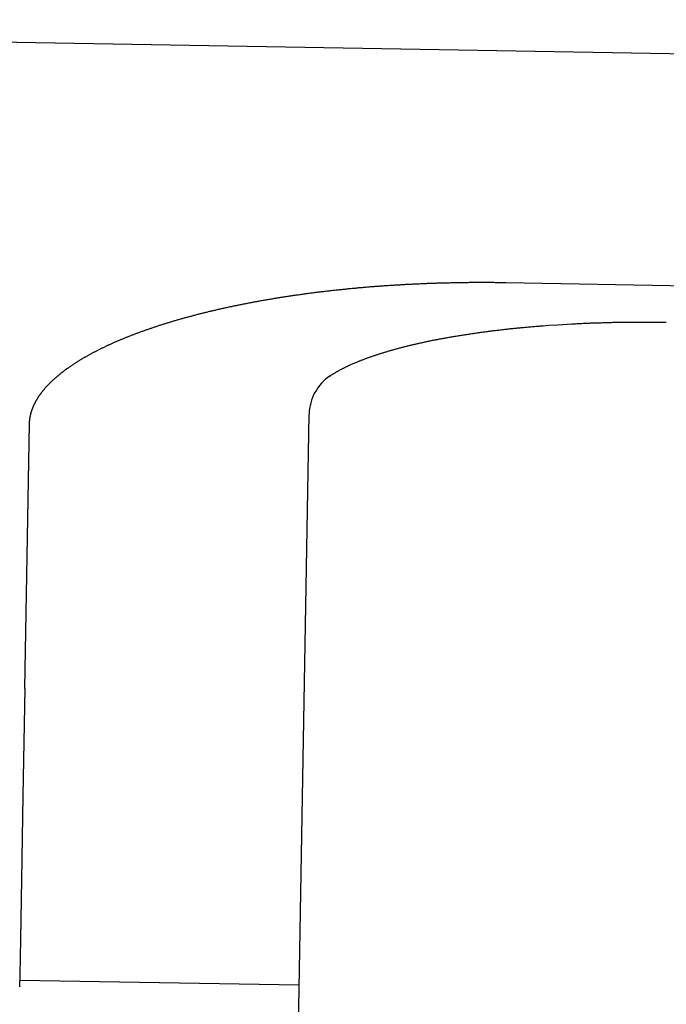
# Model space of a CAD drawing. Extents: x -37 to 265, y -105 to 250.
# Drawn here: x 161 to 162, y 205 to 207 of the extents above; entities that cross this region are included whole.
import ezdxf

# ---------------------------------------------------------------- set-up
doc = ezdxf.new("R2010")
doc.units = 0
doc.header["$MEASUREMENT"] = 0
doc.layers.add('PIC13', color=7, linetype='CONTINUOUS')

msp = doc.modelspace()

# ---------------------------------------------------------------- linework, layer by layer
at = {"layer": 'PIC13', "color": 7, "linetype": 'Continuous'}
for p, q in [((212.8053, 205.7609), (158.8521, 206.7026)), ((161.1971, 206.3275), (161.1988, 206.3276)), ((161.1988, 206.3276), (161.2004, 206.3278)), ((161.2004, 206.3278), (161.2021, 206.3279)), ((161.2021, 206.3279), (161.2037, 206.328)), ((161.2037, 206.328), (161.2054, 206.3281)), ((161.2054, 206.3281), (161.207, 206.3282)), ((161.207, 206.3282), (161.2087, 206.3284)), ((161.2087, 206.3284), (161.2104, 206.3285)), ((161.2104, 206.3285), (161.212, 206.3286)), ((161.212, 206.3286), (161.2137, 206.3287)), ((161.2137, 206.3287), (161.2153, 206.3288)), ((161.2153, 206.3288), (161.217, 206.3289)), ((161.217, 206.3289), (161.2187, 206.329)), ((161.2187, 206.329), (161.2203, 206.3291)), ((161.2203, 206.3291), (161.222, 206.3292)), ((161.222, 206.3292), (161.2237, 206.3293)), ((161.2237, 206.3293), (161.2253, 206.3294)), ((161.2253, 206.3294), (161.227, 206.3295)), ((161.227, 206.3295), (161.2287, 206.3296)), ((161.2287, 206.3296), (161.2304, 206.3297)), ((161.2304, 206.3297), (161.232, 206.3298)), ((161.232, 206.3298), (161.2337, 206.3299)), ((161.2337, 206.3299), (161.2354, 206.33)), ((161.2354, 206.33), (161.2371, 206.3301)), ((161.2371, 206.3301), (161.2387, 206.3302)), ((161.2387, 206.3302), (161.2404, 206.3303)), ((161.2404, 206.3303), (161.2421, 206.3304)), ((161.2421, 206.3304), (161.2438, 206.3305)), ((161.2438, 206.3305), (161.2455, 206.3306)), ((161.2455, 206.3306), (161.2472, 206.3306)), ((161.2472, 206.3306), (161.2488, 206.3307)), ((161.2488, 206.3307), (161.2505, 206.3308)), ((161.2505, 206.3308), (161.2522, 206.3309)), ((161.2522, 206.3309), (161.2539, 206.331)), ((161.2539, 206.331), (161.2556, 206.331)), ((161.2556, 206.331), (161.2573, 206.3311)), ((161.2573, 206.3311), (161.259, 206.3312)), ((161.259, 206.3312), (161.2607, 206.3313)), ((161.2607, 206.3313), (161.2624, 206.3313)), ((161.2624, 206.3313), (161.2641, 206.3314)), ((161.2641, 206.3314), (161.2658, 206.3315)), ((161.2658, 206.3315), (161.2675, 206.3315)), ((161.2675, 206.3315), (161.2692, 206.3316)), ((161.2692, 206.3316), (161.2709, 206.3317)), ((161.2709, 206.3317), (161.2726, 206.3317)), ((161.2726, 206.3317), (161.2743, 206.3318)), ((161.2743, 206.3318), (161.276, 206.3319)), ((161.276, 206.3319), (161.2777, 206.3319)), ((161.2777, 206.3319), (161.2794, 206.332)), ((161.2794, 206.332), (161.2811, 206.332)), ((161.2811, 206.332), (161.2828, 206.3321)), ((161.2828, 206.3321), (161.2845, 206.3321)), ((161.2845, 206.3321), (161.2862, 206.3322)), ((161.2862, 206.3322), (161.2879, 206.3322)), ((161.2879, 206.3322), (161.2896, 206.3323)), ((161.2896, 206.3323), (161.2913, 206.3323)), ((161.2913, 206.3323), (161.293, 206.3324)), ((161.293, 206.3324), (161.2947, 206.3324)), ((161.2947, 206.3324), (161.2965, 206.3325)), ((161.2965, 206.3325), (161.2982, 206.3325)), ((161.2982, 206.3325), (161.2999, 206.3325)), ((161.2999, 206.3325), (161.3016, 206.3326)), ((161.3016, 206.3326), (161.3033, 206.3326)), ((161.3033, 206.3326), (161.305, 206.3326)), ((161.305, 206.3326), (161.3067, 206.3327)), ((161.3067, 206.3327), (161.3084, 206.3327)), ((161.3084, 206.3327), (161.3102, 206.3327)), ((161.3102, 206.3327), (161.3119, 206.3328)), ((161.3119, 206.3328), (161.3136, 206.3328)), ((161.3136, 206.3328), (161.3153, 206.3328)), ((161.3153, 206.3328), (161.3171, 206.3328)), ((161.3171, 206.3328), (161.3188, 206.3329)), ((161.3188, 206.3329), (161.3205, 206.3329)), ((161.3205, 206.3329), (161.3223, 206.3329)), ((161.3223, 206.3329), (161.324, 206.3329)), ((161.324, 206.3329), (161.3257, 206.3329)), ((161.3257, 206.3329), (161.3275, 206.333)), ((161.3275, 206.333), (161.3292, 206.333)), ((161.3292, 206.333), (161.3309, 206.333)), ((161.3309, 206.333), (161.3326, 206.333)), ((161.3326, 206.333), (161.3344, 206.333)), ((161.3344, 206.333), (161.3361, 206.333)), ((161.3361, 206.333), (161.3377, 206.333)), ((161.3377, 206.333), (161.3394, 206.333)), ((161.3394, 206.333), (161.3411, 206.333)), ((161.3411, 206.333), (161.3428, 206.333)), ((161.3428, 206.333), (161.3444, 206.333)), ((161.3444, 206.333), (161.3461, 206.333)), ((161.3461, 206.333), (161.3478, 206.333)), ((161.3478, 206.333), (161.3495, 206.333)), ((161.3495, 206.333), (161.3512, 206.333)), ((161.3512, 206.333), (161.353, 206.333)), ((161.353, 206.333), (161.3548, 206.333)), ((161.3548, 206.333), (161.3566, 206.333)), ((161.3566, 206.333), (161.3585, 206.333)), ((161.3585, 206.333), (161.3604, 206.333)), ((161.3604, 206.333), (161.3624, 206.333)), ((161.3624, 206.333), (161.3643, 206.3329)), ((161.3643, 206.3329), (161.3663, 206.3329)), ((161.3663, 206.3329), (161.3682, 206.3329)), ((161.3682, 206.3329), (161.3701, 206.3329)), ((161.3701, 206.3329), (161.3719, 206.3328)), ((161.3719, 206.3328), (161.3737, 206.3328)), ((161.3737, 206.3328), (161.3753, 206.3328)), ((161.3753, 206.3328), (161.3768, 206.3328)), ((161.3768, 206.3328), (161.3781, 206.3328)), ((161.3781, 206.3328), (161.3793, 206.3327)), ((161.3793, 206.3327), (169.178, 206.1966)), ((161.0734, 206.3136), (161.075, 206.3139)), ((161.075, 206.3139), (161.0765, 206.3141)), ((161.0765, 206.3141), (161.078, 206.3143)), ((161.078, 206.3143), (161.0795, 206.3145)), ((161.0795, 206.3145), (161.0811, 206.3148)), ((161.0811, 206.3148), (161.0826, 206.315)), ((161.0826, 206.315), (161.0841, 206.3152)), ((161.0841, 206.3152), (161.0857, 206.3154)), ((161.0857, 206.3154), (161.0872, 206.3156)), ((161.0872, 206.3156), (161.0887, 206.3159)), ((161.0887, 206.3159), (161.0903, 206.3161)), ((161.0903, 206.3161), (161.0918, 206.3163)), ((161.0918, 206.3163), (161.0934, 206.3165)), ((161.0934, 206.3165), (161.0949, 206.3167)), ((161.0949, 206.3167), (161.0965, 206.3169)), ((161.0965, 206.3169), (161.098, 206.3171)), ((161.098, 206.3171), (161.0996, 206.3173)), ((161.0996, 206.3173), (161.1011, 206.3176)), ((161.1011, 206.3176), (161.1027, 206.3178)), ((161.1027, 206.3178), (161.1042, 206.318)), ((161.1042, 206.318), (161.1058, 206.3182)), ((161.1058, 206.3182), (161.1073, 206.3184)), ((161.1073, 206.3184), (161.1089, 206.3186)), ((161.1089, 206.3186), (161.1104, 206.3188)), ((161.1104, 206.3188), (161.112, 206.319)), ((161.112, 206.319), (161.1136, 206.3192)), ((161.1136, 206.3192), (161.1151, 206.3194)), ((161.1151, 206.3194), (161.1167, 206.3196)), ((161.1167, 206.3196), (161.1183, 206.3197)), ((161.1183, 206.3197), (161.1198, 206.3199)), ((161.1198, 206.3199), (161.1214, 206.3201)), ((161.1214, 206.3201), (161.123, 206.3203)), ((161.123, 206.3203), (161.1245, 206.3205)), ((161.1245, 206.3205), (161.1261, 206.3207)), ((161.1261, 206.3207), (161.1277, 206.3209)), ((161.1277, 206.3209), (161.1293, 206.321)), ((161.1293, 206.321), (161.1309, 206.3212)), ((161.1309, 206.3212), (161.1324, 206.3214)), ((161.1324, 206.3214), (161.134, 206.3216)), ((161.134, 206.3216), (161.1356, 206.3218)), ((161.1356, 206.3218), (161.1372, 206.3219)), ((161.1372, 206.3219), (161.1388, 206.3221)), ((161.1388, 206.3221), (161.1404, 206.3223)), ((161.1404, 206.3223), (161.142, 206.3225)), ((161.142, 206.3225), (161.1436, 206.3226)), ((161.1436, 206.3226), (161.1452, 206.3228)), ((161.1452, 206.3228), (161.1468, 206.323)), ((161.1468, 206.323), (161.1484, 206.3231)), ((161.1484, 206.3231), (161.15, 206.3233)), ((161.15, 206.3233), (161.1516, 206.3235)), ((161.1516, 206.3235), (161.1532, 206.3236)), ((161.1532, 206.3236), (161.1548, 206.3238)), ((161.1548, 206.3238), (161.1564, 206.324)), ((161.1564, 206.324), (161.158, 206.3241)), ((161.158, 206.3241), (161.1596, 206.3243)), ((161.1596, 206.3243), (161.1612, 206.3244)), ((161.1612, 206.3244), (161.1628, 206.3246)), ((161.1628, 206.3246), (161.1645, 206.3247)), ((161.1645, 206.3247), (161.1661, 206.3249)), ((161.1661, 206.3249), (161.1677, 206.325)), ((161.1677, 206.325), (161.1693, 206.3252)), ((161.1693, 206.3252), (161.1709, 206.3253)), ((161.1709, 206.3253), (161.1726, 206.3255)), ((161.1726, 206.3255), (161.1742, 206.3256)), ((161.1742, 206.3256), (161.1758, 206.3258)), ((161.1758, 206.3258), (161.1774, 206.3259)), ((161.1774, 206.3259), (161.1791, 206.326)), ((161.1791, 206.326), (161.1807, 206.3262)), ((161.1807, 206.3262), (161.1823, 206.3263)), ((161.1823, 206.3263), (161.184, 206.3265)), ((161.184, 206.3265), (161.1856, 206.3266)), ((161.1856, 206.3266), (161.1873, 206.3267)), ((161.1873, 206.3267), (161.1889, 206.3269)), ((161.1889, 206.3269), (161.1905, 206.327)), ((161.1905, 206.327), (161.1922, 206.3271)), ((161.1922, 206.3271), (161.1938, 206.3273)), ((161.1938, 206.3273), (161.1955, 206.3274)), ((161.1955, 206.3274), (161.1971, 206.3275)), ((160.9962, 206.2998), (160.9975, 206.3)), ((160.9975, 206.3), (160.9989, 206.3003)), ((160.9989, 206.3003), (161.0003, 206.3006)), ((161.0003, 206.3006), (161.0017, 206.3009)), ((161.0017, 206.3009), (161.0031, 206.3012)), ((161.0031, 206.3012), (161.0045, 206.3015)), ((161.0045, 206.3015), (161.0059, 206.3018)), ((161.0059, 206.3018), (161.0073, 206.302)), ((161.0073, 206.302), (161.0087, 206.3023)), ((161.0087, 206.3023), (161.0102, 206.3026)), ((161.0102, 206.3026), (161.0116, 206.3029)), ((161.0116, 206.3029), (161.013, 206.3032)), ((161.013, 206.3032), (161.0144, 206.3034)), ((161.0144, 206.3034), (161.0158, 206.3037)), ((161.0158, 206.3037), (161.0173, 206.304)), ((161.0173, 206.304), (161.0187, 206.3043)), ((161.0187, 206.3043), (161.0201, 206.3045)), ((161.0201, 206.3045), (161.0216, 206.3048)), ((161.0216, 206.3048), (161.023, 206.3051)), ((161.023, 206.3051), (161.0244, 206.3054)), ((161.0244, 206.3054), (161.0259, 206.3056)), ((161.0259, 206.3056), (161.0273, 206.3059)), ((161.0273, 206.3059), (161.0288, 206.3062)), ((161.0288, 206.3062), (161.0302, 206.3064)), ((161.0302, 206.3064), (161.0317, 206.3067)), ((161.0317, 206.3067), (161.0332, 206.307)), ((161.0332, 206.307), (161.0346, 206.3072)), ((161.0346, 206.3072), (161.0361, 206.3075)), ((161.0361, 206.3075), (161.0376, 206.3077)), ((161.0376, 206.3077), (161.039, 206.308)), ((161.039, 206.308), (161.0405, 206.3083)), ((161.0405, 206.3083), (161.042, 206.3085)), ((161.042, 206.3085), (161.0434, 206.3088)), ((161.0434, 206.3088), (161.0449, 206.309)), ((161.0449, 206.309), (161.0464, 206.3093)), ((161.0464, 206.3093), (161.0479, 206.3095)), ((161.0479, 206.3095), (161.0494, 206.3098)), ((161.0494, 206.3098), (161.0509, 206.31)), ((161.0509, 206.31), (161.0523, 206.3103)), ((161.0523, 206.3103), (161.0538, 206.3105)), ((161.0538, 206.3105), (161.0553, 206.3108)), ((161.0553, 206.3108), (161.0568, 206.311)), ((161.0568, 206.311), (161.0583, 206.3113)), ((161.0583, 206.3113), (161.0598, 206.3115)), ((161.0598, 206.3115), (161.0613, 206.3117)), ((161.0613, 206.3117), (161.0628, 206.312)), ((161.0628, 206.312), (161.0644, 206.3122)), ((161.0644, 206.3122), (161.0659, 206.3125)), ((161.0659, 206.3125), (161.0674, 206.3127)), ((161.0674, 206.3127), (161.0689, 206.3129)), ((161.0689, 206.3129), (161.0704, 206.3132)), ((161.0704, 206.3132), (161.0719, 206.3134)), ((161.0719, 206.3134), (161.0734, 206.3136)), ((160.938, 206.286), (160.9392, 206.2863)), ((160.9392, 206.2863), (160.9405, 206.2866)), ((160.9405, 206.2866), (160.9418, 206.287)), ((160.9418, 206.287), (160.943, 206.2873)), ((160.943, 206.2873), (160.9443, 206.2876)), ((160.9443, 206.2876), (160.9456, 206.288)), ((160.9456, 206.288), (160.9469, 206.2883)), ((160.9469, 206.2883), (160.9481, 206.2886)), ((160.9481, 206.2886), (160.9494, 206.289)), ((160.9494, 206.289), (160.9507, 206.2893)), ((160.9507, 206.2893), (160.952, 206.2896)), ((160.952, 206.2896), (160.9533, 206.2899)), ((160.9533, 206.2899), (160.9546, 206.2902)), ((160.9546, 206.2902), (160.9559, 206.2906)), ((160.9559, 206.2906), (160.9572, 206.2909)), ((160.9572, 206.2909), (160.9585, 206.2912)), ((160.9585, 206.2912), (160.9598, 206.2915)), ((160.9598, 206.2915), (160.9611, 206.2918)), ((160.9611, 206.2918), (160.9624, 206.2922)), ((160.9624, 206.2922), (160.9637, 206.2925)), ((160.9637, 206.2925), (160.9651, 206.2928)), ((160.9651, 206.2928), (160.9664, 206.2931)), ((160.9664, 206.2931), (160.9677, 206.2934)), ((160.9677, 206.2934), (160.969, 206.2937)), ((160.969, 206.2937), (160.9704, 206.294)), ((160.9704, 206.294), (160.9717, 206.2944)), ((160.9717, 206.2944), (160.973, 206.2947)), ((160.973, 206.2947), (160.9744, 206.295)), ((160.9744, 206.295), (160.9757, 206.2953)), ((160.9757, 206.2953), (160.9771, 206.2956)), ((160.9771, 206.2956), (160.9784, 206.2959)), ((160.9784, 206.2959), (160.9797, 206.2962)), ((160.9797, 206.2962), (160.9811, 206.2965)), ((160.9811, 206.2965), (160.9825, 206.2968)), ((160.9825, 206.2968), (160.9838, 206.2971)), ((160.9838, 206.2971), (160.9852, 206.2974)), ((160.9852, 206.2974), (160.9865, 206.2977)), ((160.9865, 206.2977), (160.9879, 206.298)), ((160.9879, 206.298), (160.9893, 206.2983)), ((160.9893, 206.2983), (160.9906, 206.2986)), ((160.9906, 206.2986), (160.992, 206.2989)), ((160.992, 206.2989), (160.9934, 206.2992)), ((160.9934, 206.2992), (160.9948, 206.2995)), ((160.9948, 206.2995), (160.9962, 206.2998)), ((160.891, 206.2721), (160.8921, 206.2725)), ((160.8921, 206.2725), (160.8933, 206.2729)), ((160.8933, 206.2729), (160.8944, 206.2733)), ((160.8944, 206.2733), (160.8956, 206.2736)), ((160.8956, 206.2736), (160.8967, 206.274)), ((160.8967, 206.274), (160.8979, 206.2744)), ((160.8979, 206.2744), (160.8991, 206.2747)), ((160.8991, 206.2747), (160.9003, 206.2751)), ((160.9003, 206.2751), (160.9014, 206.2755)), ((160.9014, 206.2755), (160.9026, 206.2758)), ((160.9026, 206.2758), (160.9038, 206.2762)), ((160.9038, 206.2762), (160.905, 206.2766)), ((160.905, 206.2766), (160.9062, 206.2769)), ((160.9062, 206.2769), (160.9073, 206.2773)), ((160.9073, 206.2773), (160.9085, 206.2776)), ((160.9085, 206.2776), (160.9097, 206.278)), ((160.9097, 206.278), (160.9109, 206.2783)), ((160.9109, 206.2783), (160.9121, 206.2787)), ((160.9121, 206.2787), (160.9133, 206.2791)), ((160.9133, 206.2791), (160.9145, 206.2794)), ((160.9145, 206.2794), (160.9157, 206.2798)), ((160.9157, 206.2798), (160.917, 206.2801)), ((160.917, 206.2801), (160.9182, 206.2805)), ((160.9182, 206.2805), (160.9194, 206.2808)), ((160.9194, 206.2808), (160.9206, 206.2812)), ((160.9206, 206.2812), (160.9218, 206.2815)), ((160.9218, 206.2815), (160.9231, 206.2819)), ((160.9231, 206.2819), (160.9243, 206.2822)), ((160.9243, 206.2822), (160.9255, 206.2826)), ((160.9255, 206.2826), (160.9267, 206.2829)), ((160.9267, 206.2829), (160.928, 206.2833)), ((160.928, 206.2833), (160.9292, 206.2836)), ((160.9292, 206.2836), (160.9305, 206.2839)), ((160.9305, 206.2839), (160.9317, 206.2843)), ((160.9317, 206.2843), (160.933, 206.2846)), ((160.933, 206.2846), (160.9342, 206.285)), ((160.9342, 206.285), (160.9355, 206.2853)), ((160.9355, 206.2853), (160.9367, 206.2856)), ((160.9367, 206.2856), (160.938, 206.286)), ((161.4315, 206.2719), (161.4395, 206.2725)), ((161.4395, 206.2725), (161.4525, 206.2734)), ((161.4525, 206.2734), (161.4719, 206.2745)), ((161.4719, 206.2745), (161.4738, 206.2746)), ((161.4738, 206.2746), (161.4756, 206.2747)), ((161.4756, 206.2747), (161.4773, 206.2748)), ((161.4773, 206.2748), (161.4791, 206.2749)), ((161.4791, 206.2749), (161.4809, 206.275)), ((161.4809, 206.275), (161.4827, 206.2751)), ((161.4827, 206.2751), (161.4845, 206.2751)), ((161.4845, 206.2751), (161.4863, 206.2752)), ((161.4863, 206.2752), (161.4881, 206.2753)), ((161.4881, 206.2753), (161.4899, 206.2754)), ((161.4899, 206.2754), (161.4917, 206.2755)), ((161.4917, 206.2755), (161.4935, 206.2755)), ((161.4935, 206.2755), (161.4953, 206.2756)), ((161.4953, 206.2756), (161.4971, 206.2757)), ((161.4971, 206.2757), (161.4989, 206.2758)), ((161.4989, 206.2758), (161.5007, 206.2758)), ((161.5007, 206.2758), (161.5025, 206.2759)), ((161.5025, 206.2759), (161.5043, 206.2759)), ((161.5043, 206.2759), (161.5061, 206.276)), ((161.5061, 206.276), (161.5079, 206.2761)), ((161.5079, 206.2761), (161.5097, 206.2761)), ((161.5097, 206.2761), (161.5115, 206.2762)), ((161.5115, 206.2762), (161.5133, 206.2762)), ((161.5133, 206.2762), (161.5151, 206.2763)), ((161.5151, 206.2763), (161.5169, 206.2763)), ((161.5169, 206.2763), (161.5187, 206.2764)), ((161.5187, 206.2764), (161.5205, 206.2764)), ((161.5205, 206.2764), (161.5223, 206.2765)), ((161.5223, 206.2765), (161.5241, 206.2765)), ((161.5241, 206.2765), (161.5259, 206.2766)), ((161.5259, 206.2766), (161.5277, 206.2766)), ((161.5277, 206.2766), (161.5295, 206.2767)), ((161.5295, 206.2767), (161.5313, 206.2767)), ((161.5313, 206.2767), (161.5331, 206.2767)), ((161.5331, 206.2767), (161.535, 206.2768)), ((161.535, 206.2768), (161.5368, 206.2768)), ((161.5368, 206.2768), (161.5386, 206.2768)), ((161.5386, 206.2768), (161.5405, 206.2769)), ((161.5405, 206.2769), (161.5423, 206.2769)), ((161.5423, 206.2769), (161.5441, 206.2769)), ((161.5441, 206.2769), (161.546, 206.2769)), ((161.546, 206.2769), (161.5478, 206.277)), ((161.5478, 206.277), (161.5497, 206.277)), ((161.5497, 206.277), (161.5515, 206.277)), ((161.5515, 206.277), (161.5533, 206.277)), ((161.5533, 206.277), (161.5551, 206.277)), ((161.5551, 206.277), (161.557, 206.2771)), ((161.557, 206.2771), (161.5588, 206.2771)), ((161.5588, 206.2771), (161.5606, 206.2771)), ((161.5606, 206.2771), (161.5623, 206.2771)), ((161.5623, 206.2771), (161.5641, 206.2771)), ((161.5641, 206.2771), (161.5659, 206.2771)), ((161.5659, 206.2771), (161.5676, 206.2771)), ((161.5676, 206.2771), (161.5694, 206.2771)), ((161.5694, 206.2771), (161.5712, 206.2771)), ((161.5712, 206.2771), (161.573, 206.2771)), ((161.573, 206.2771), (161.5749, 206.2771)), ((161.5749, 206.2771), (161.5768, 206.2771)), ((161.5768, 206.2771), (161.5787, 206.2771)), ((161.5787, 206.2771), (161.5806, 206.2771)), ((161.5806, 206.2771), (161.5826, 206.2771)), ((161.5826, 206.2771), (161.5847, 206.277)), ((161.5847, 206.277), (161.5868, 206.277)), ((161.5868, 206.277), (161.5889, 206.277)), ((161.5889, 206.277), (161.591, 206.277)), ((161.591, 206.277), (161.593, 206.277)), ((161.593, 206.277), (161.595, 206.2769)), ((161.595, 206.2769), (161.597, 206.2769)), ((161.597, 206.2769), (161.5988, 206.2769)), ((161.5988, 206.2769), (161.6006, 206.2769)), ((161.6006, 206.2769), (161.6022, 206.2768)), ((161.6022, 206.2768), (161.6036, 206.2768)), ((161.6036, 206.2768), (161.6049, 206.2768)), ((160.8516, 206.2581), (160.8526, 206.2585)), ((160.8526, 206.2585), (160.8537, 206.2589)), ((160.8537, 206.2589), (160.8547, 206.2593)), ((160.8547, 206.2593), (160.8557, 206.2597)), ((160.8557, 206.2597), (160.8568, 206.2601)), ((160.8568, 206.2601), (160.8579, 206.2605)), ((160.8579, 206.2605), (160.8589, 206.2609)), ((160.8589, 206.2609), (160.86, 206.2613)), ((160.86, 206.2613), (160.861, 206.2617)), ((160.861, 206.2617), (160.8621, 206.2621)), ((160.8621, 206.2621), (160.8632, 206.2625)), ((160.8632, 206.2625), (160.8642, 206.2629)), ((160.8642, 206.2629), (160.8653, 206.2633)), ((160.8653, 206.2633), (160.8664, 206.2637)), ((160.8664, 206.2637), (160.8675, 206.2641)), ((160.8675, 206.2641), (160.8686, 206.2645)), ((160.8686, 206.2645), (160.8697, 206.2649)), ((160.8697, 206.2649), (160.8707, 206.2653)), ((160.8707, 206.2653), (160.8718, 206.2656)), ((160.8718, 206.2656), (160.8729, 206.266)), ((160.8729, 206.266), (160.874, 206.2664)), ((160.874, 206.2664), (160.8752, 206.2668)), ((160.8752, 206.2668), (160.8763, 206.2672)), ((160.8763, 206.2672), (160.8774, 206.2676)), ((160.8774, 206.2676), (160.8785, 206.268)), ((160.8785, 206.268), (160.8796, 206.2683)), ((160.8796, 206.2683), (160.8807, 206.2687)), ((160.8807, 206.2687), (160.8819, 206.2691)), ((160.8819, 206.2691), (160.883, 206.2695)), ((160.883, 206.2695), (160.8841, 206.2699)), ((160.8841, 206.2699), (160.8852, 206.2703)), ((160.8852, 206.2703), (160.8864, 206.2706)), ((160.8864, 206.2706), (160.8875, 206.271)), ((160.8875, 206.271), (160.8887, 206.2714)), ((160.8887, 206.2714), (160.8898, 206.2718)), ((160.8898, 206.2718), (160.891, 206.2721)), ((161.3134, 206.2581), (161.3149, 206.2583)), ((161.3149, 206.2583), (161.3164, 206.2586)), ((161.3164, 206.2586), (161.3179, 206.2588)), ((161.3179, 206.2588), (161.3194, 206.2591)), ((161.3194, 206.2591), (161.3209, 206.2593)), ((161.3209, 206.2593), (161.3224, 206.2595)), ((161.3224, 206.2595), (161.324, 206.2598)), ((161.324, 206.2598), (161.3255, 206.26)), ((161.3255, 206.26), (161.327, 206.2602)), ((161.327, 206.2602), (161.3285, 206.2605)), ((161.3285, 206.2605), (161.3301, 206.2607)), ((161.3301, 206.2607), (161.3316, 206.2609)), ((161.3316, 206.2609), (161.3331, 206.2611)), ((161.3331, 206.2611), (161.3347, 206.2614)), ((161.3347, 206.2614), (161.3362, 206.2616)), ((161.3362, 206.2616), (161.3378, 206.2618)), ((161.3378, 206.2618), (161.3393, 206.262)), ((161.3393, 206.262), (161.3409, 206.2623)), ((161.3409, 206.2623), (161.3424, 206.2625)), ((161.3424, 206.2625), (161.344, 206.2627)), ((161.344, 206.2627), (161.3456, 206.2629)), ((161.3456, 206.2629), (161.3471, 206.2631)), ((161.3471, 206.2631), (161.3487, 206.2633)), ((161.3487, 206.2633), (161.3503, 206.2635)), ((161.3503, 206.2635), (161.3519, 206.2637)), ((161.3519, 206.2637), (161.3535, 206.2639)), ((161.3535, 206.2639), (161.355, 206.2642)), ((161.355, 206.2642), (161.3566, 206.2644)), ((161.3566, 206.2644), (161.3582, 206.2646)), ((161.3582, 206.2646), (161.3598, 206.2648)), ((161.3598, 206.2648), (161.3614, 206.265)), ((161.3614, 206.265), (161.363, 206.2652)), ((161.363, 206.2652), (161.3646, 206.2654)), ((161.3646, 206.2654), (161.3663, 206.2655)), ((161.3663, 206.2655), (161.3679, 206.2657)), ((161.3679, 206.2657), (161.3695, 206.2659)), ((161.3695, 206.2659), (161.3711, 206.2661)), ((161.3711, 206.2661), (161.3727, 206.2663)), ((161.3727, 206.2663), (161.3744, 206.2665)), ((161.3744, 206.2665), (161.376, 206.2667)), ((161.376, 206.2667), (161.3776, 206.2669)), ((161.3776, 206.2669), (161.3793, 206.267)), ((161.3793, 206.267), (161.3809, 206.2672)), ((161.3809, 206.2672), (161.3825, 206.2674)), ((161.3825, 206.2674), (161.3842, 206.2676)), ((161.3842, 206.2676), (161.3858, 206.2678)), ((161.3858, 206.2678), (161.3875, 206.2679)), ((161.3875, 206.2679), (161.3892, 206.2681)), ((161.3892, 206.2681), (161.3908, 206.2683)), ((161.3908, 206.2683), (161.3925, 206.2685)), ((161.3925, 206.2685), (161.3941, 206.2686)), ((161.3941, 206.2686), (161.3958, 206.2688)), ((161.3958, 206.2688), (161.3975, 206.269)), ((161.3975, 206.269), (161.3992, 206.2691)), ((161.3992, 206.2691), (161.4008, 206.2693)), ((161.4008, 206.2693), (161.4025, 206.2694)), ((161.4025, 206.2694), (161.4042, 206.2696)), ((161.4042, 206.2696), (161.4059, 206.2698)), ((161.4059, 206.2698), (161.4076, 206.2699)), ((161.4076, 206.2699), (161.4093, 206.2701)), ((161.4093, 206.2701), (161.4109, 206.2702)), ((161.4109, 206.2702), (161.4126, 206.2704)), ((161.4126, 206.2704), (161.4143, 206.2705)), ((161.4143, 206.2705), (161.416, 206.2707)), ((161.416, 206.2707), (161.4178, 206.2708)), ((161.4178, 206.2708), (161.4195, 206.271)), ((161.4195, 206.271), (161.4212, 206.2711)), ((161.4212, 206.2711), (161.4229, 206.2712)), ((161.4229, 206.2712), (161.4246, 206.2714)), ((161.4246, 206.2714), (161.4263, 206.2715)), ((161.4263, 206.2715), (161.4281, 206.2717)), ((161.4281, 206.2717), (161.4298, 206.2718)), ((161.4298, 206.2718), (161.4315, 206.2719)), ((160.8194, 206.2444), (160.8204, 206.2448)), ((160.8204, 206.2448), (160.8213, 206.2453)), ((160.8213, 206.2453), (160.8222, 206.2457)), ((160.8222, 206.2457), (160.8231, 206.2461)), ((160.8231, 206.2461), (160.8241, 206.2465)), ((160.8241, 206.2465), (160.825, 206.247)), ((160.825, 206.247), (160.8289, 206.2487)), ((160.8289, 206.2487), (160.8365, 206.252)), ((160.8365, 206.252), (160.8375, 206.2524)), ((160.8375, 206.2524), (160.8384, 206.2528)), ((160.8384, 206.2528), (160.8394, 206.2532)), ((160.8394, 206.2532), (160.8404, 206.2536)), ((160.8404, 206.2536), (160.8414, 206.254)), ((160.8414, 206.254), (160.8424, 206.2544)), ((160.8424, 206.2544), (160.8434, 206.2548)), ((160.8434, 206.2548), (160.8444, 206.2553)), ((160.8444, 206.2553), (160.8454, 206.2557)), ((160.8454, 206.2557), (160.8465, 206.2561)), ((160.8465, 206.2561), (160.8475, 206.2565)), ((160.8475, 206.2565), (160.8485, 206.2569)), ((160.8485, 206.2569), (160.8495, 206.2573)), ((160.8495, 206.2573), (160.8506, 206.2577)), ((160.8506, 206.2577), (160.8516, 206.2581)), ((161.2445, 206.2444), (161.2458, 206.2447)), ((161.2458, 206.2447), (161.247, 206.245)), ((161.247, 206.245), (161.2483, 206.2453)), ((161.2483, 206.2453), (161.2496, 206.2456)), ((161.2496, 206.2456), (161.2509, 206.2459)), ((161.2509, 206.2459), (161.2521, 206.2462)), ((161.2521, 206.2462), (161.2534, 206.2465)), ((161.2534, 206.2465), (161.2547, 206.2468)), ((161.2547, 206.2468), (161.256, 206.2471)), ((161.256, 206.2471), (161.2573, 206.2474)), ((161.2573, 206.2474), (161.2587, 206.2477)), ((161.2587, 206.2477), (161.26, 206.2479)), ((161.26, 206.2479), (161.2613, 206.2482)), ((161.2613, 206.2482), (161.2626, 206.2485)), ((161.2626, 206.2485), (161.264, 206.2488)), ((161.264, 206.2488), (161.2653, 206.2491)), ((161.2653, 206.2491), (161.2666, 206.2494)), ((161.2666, 206.2494), (161.268, 206.2497)), ((161.268, 206.2497), (161.2693, 206.25)), ((161.2693, 206.25), (161.2707, 206.2502)), ((161.2707, 206.2502), (161.272, 206.2505)), ((161.272, 206.2505), (161.2734, 206.2508)), ((161.2734, 206.2508), (161.2748, 206.2511)), ((161.2748, 206.2511), (161.2762, 206.2514)), ((161.2762, 206.2514), (161.2775, 206.2516)), ((161.2775, 206.2516), (161.2789, 206.2519)), ((161.2789, 206.2519), (161.2803, 206.2522)), ((161.2803, 206.2522), (161.2817, 206.2524)), ((161.2817, 206.2524), (161.2831, 206.2527)), ((161.2831, 206.2527), (161.2845, 206.253)), ((161.2845, 206.253), (161.2859, 206.2533)), ((161.2859, 206.2533), (161.2873, 206.2535)), ((161.2873, 206.2535), (161.2887, 206.2538)), ((161.2887, 206.2538), (161.2902, 206.2541)), ((161.2902, 206.2541), (161.2916, 206.2543)), ((161.2916, 206.2543), (161.293, 206.2546)), ((161.293, 206.2546), (161.2944, 206.2548)), ((161.2944, 206.2548), (161.2959, 206.2551)), ((161.2959, 206.2551), (161.2973, 206.2554)), ((161.2973, 206.2554), (161.2988, 206.2556)), ((161.2988, 206.2556), (161.3002, 206.2559)), ((161.3002, 206.2559), (161.3017, 206.2561)), ((161.3017, 206.2561), (161.3031, 206.2564)), ((161.3031, 206.2564), (161.3046, 206.2566)), ((161.3046, 206.2566), (161.306, 206.2569)), ((161.306, 206.2569), (161.3075, 206.2571)), ((161.3075, 206.2571), (161.309, 206.2574)), ((161.309, 206.2574), (161.3105, 206.2576)), ((161.3105, 206.2576), (161.312, 206.2579)), ((161.312, 206.2579), (161.3134, 206.2581)), ((160.7921, 206.2306), (160.7929, 206.231)), ((160.7929, 206.231), (160.7937, 206.2315)), ((160.7937, 206.2315), (160.7945, 206.2319)), ((160.7945, 206.2319), (160.7953, 206.2323)), ((160.7953, 206.2323), (160.7961, 206.2328)), ((160.7961, 206.2328), (160.797, 206.2332)), ((160.797, 206.2332), (160.7978, 206.2336)), ((160.7978, 206.2336), (160.7986, 206.2341)), ((160.7986, 206.2341), (160.7994, 206.2345)), ((160.7994, 206.2345), (160.8003, 206.235)), ((160.8003, 206.235), (160.8011, 206.2354)), ((160.8011, 206.2354), (160.8019, 206.2358)), ((160.8019, 206.2358), (160.8028, 206.2363)), ((160.8028, 206.2363), (160.8036, 206.2367)), ((160.8036, 206.2367), (160.8045, 206.2371)), ((160.8045, 206.2371), (160.8053, 206.2376)), ((160.8053, 206.2376), (160.8062, 206.238)), ((160.8062, 206.238), (160.807, 206.2384)), ((160.807, 206.2384), (160.8079, 206.2389)), ((160.8079, 206.2389), (160.8088, 206.2393)), ((160.8088, 206.2393), (160.8096, 206.2397)), ((160.8096, 206.2397), (160.8105, 206.2402)), ((160.8105, 206.2402), (160.8114, 206.2406)), ((160.8114, 206.2406), (160.8123, 206.241)), ((160.8123, 206.241), (160.8132, 206.2414)), ((160.8132, 206.2414), (160.814, 206.2419)), ((160.814, 206.2419), (160.8149, 206.2423)), ((160.8149, 206.2423), (160.8158, 206.2427)), ((160.8158, 206.2427), (160.8167, 206.2431)), ((160.8167, 206.2431), (160.8176, 206.2436)), ((160.8176, 206.2436), (160.8185, 206.244)), ((160.8185, 206.244), (160.8194, 206.2444)), ((161.1959, 206.2306), (161.1969, 206.2309)), ((161.1969, 206.2309), (161.198, 206.2313)), ((161.198, 206.2313), (161.199, 206.2316)), ((161.199, 206.2316), (161.2001, 206.232)), ((161.2001, 206.232), (161.2012, 206.2323)), ((161.2012, 206.2323), (161.2023, 206.2327)), ((161.2023, 206.2327), (161.2033, 206.233)), ((161.2033, 206.233), (161.2044, 206.2333)), ((161.2044, 206.2333), (161.2055, 206.2337)), ((161.2055, 206.2337), (161.2066, 206.234)), ((161.2066, 206.234), (161.2077, 206.2344)), ((161.2077, 206.2344), (161.2088, 206.2347)), ((161.2088, 206.2347), (161.21, 206.235)), ((161.21, 206.235), (161.2111, 206.2354)), ((161.2111, 206.2354), (161.2122, 206.2357)), ((161.2122, 206.2357), (161.2133, 206.2361)), ((161.2133, 206.2361), (161.2145, 206.2364)), ((161.2145, 206.2364), (161.2156, 206.2367)), ((161.2156, 206.2367), (161.2168, 206.2371)), ((161.2168, 206.2371), (161.2179, 206.2374)), ((161.2179, 206.2374), (161.2191, 206.2377)), ((161.2191, 206.2377), (161.2202, 206.238)), ((161.2202, 206.238), (161.2214, 206.2384)), ((161.2214, 206.2384), (161.2226, 206.2387)), ((161.2226, 206.2387), (161.2237, 206.239)), ((161.2237, 206.239), (161.2249, 206.2393)), ((161.2249, 206.2393), (161.2261, 206.2397)), ((161.2261, 206.2397), (161.2273, 206.24)), ((161.2273, 206.24), (161.2285, 206.2403)), ((161.2285, 206.2403), (161.2297, 206.2406)), ((161.2297, 206.2406), (161.2309, 206.2409)), ((161.2309, 206.2409), (161.2321, 206.2413)), ((161.2321, 206.2413), (161.2333, 206.2416)), ((161.2333, 206.2416), (161.2346, 206.2419)), ((161.2346, 206.2419), (161.2358, 206.2422)), ((161.2358, 206.2422), (161.237, 206.2425)), ((161.237, 206.2425), (161.2382, 206.2428)), ((161.2382, 206.2428), (161.2395, 206.2431)), ((161.2395, 206.2431), (161.2407, 206.2435)), ((161.2407, 206.2435), (161.242, 206.2438)), ((161.242, 206.2438), (161.2432, 206.2441)), ((161.2432, 206.2441), (161.2445, 206.2444)), ((160.7692, 206.2166), (160.7698, 206.217)), ((160.7698, 206.217), (160.7705, 206.2175)), ((160.7705, 206.2175), (160.7712, 206.218)), ((160.7712, 206.218), (160.7719, 206.2184)), ((160.7719, 206.2184), (160.7726, 206.2189)), ((160.7726, 206.2189), (160.7733, 206.2193)), ((160.7733, 206.2193), (160.774, 206.2198)), ((160.774, 206.2198), (160.7748, 206.2202)), ((160.7748, 206.2202), (160.7755, 206.2207)), ((160.7755, 206.2207), (160.7762, 206.2212)), ((160.7762, 206.2212), (160.7769, 206.2216)), ((160.7769, 206.2216), (160.7776, 206.2221)), ((160.7776, 206.2221), (160.7784, 206.2225)), ((160.7784, 206.2225), (160.7791, 206.223)), ((160.7791, 206.223), (160.7798, 206.2234)), ((160.7798, 206.2234), (160.7806, 206.2239)), ((160.7806, 206.2239), (160.7813, 206.2243)), ((160.7813, 206.2243), (160.7821, 206.2248)), ((160.7821, 206.2248), (160.7828, 206.2252)), ((160.7828, 206.2252), (160.7836, 206.2257)), ((160.7836, 206.2257), (160.7843, 206.2261)), ((160.7843, 206.2261), (160.7851, 206.2266)), ((160.7851, 206.2266), (160.7859, 206.227)), ((160.7859, 206.227), (160.7866, 206.2275)), ((160.7866, 206.2275), (160.7874, 206.2279)), ((160.7874, 206.2279), (160.7882, 206.2283)), ((160.7882, 206.2283), (160.789, 206.2288)), ((160.789, 206.2288), (160.7897, 206.2292)), ((160.7897, 206.2292), (160.7905, 206.2297)), ((160.7905, 206.2297), (160.7913, 206.2301)), ((160.7913, 206.2301), (160.7921, 206.2306)), ((161.1591, 206.2163), (161.1619, 206.2176)), ((161.1619, 206.2176), (161.1695, 206.2208)), ((161.1695, 206.2208), (161.1704, 206.2212)), ((161.1704, 206.2212), (161.1713, 206.2215)), ((161.1713, 206.2215), (161.1722, 206.2219)), ((161.1722, 206.2219), (161.1732, 206.2223)), ((161.1732, 206.2223), (161.1741, 206.2227)), ((161.1741, 206.2227), (161.175, 206.223)), ((161.175, 206.223), (161.1759, 206.2234)), ((161.1759, 206.2234), (161.1769, 206.2238)), ((161.1769, 206.2238), (161.1778, 206.2241)), ((161.1778, 206.2241), (161.1788, 206.2245)), ((161.1788, 206.2245), (161.1798, 206.2249)), ((161.1798, 206.2249), (161.1807, 206.2252)), ((161.1807, 206.2252), (161.1817, 206.2256)), ((161.1817, 206.2256), (161.1827, 206.2259)), ((161.1827, 206.2259), (161.1837, 206.2263)), ((161.1837, 206.2263), (161.1846, 206.2267)), ((161.1846, 206.2267), (161.1856, 206.227)), ((161.1856, 206.227), (161.1866, 206.2274)), ((161.1866, 206.2274), (161.1876, 206.2277)), ((161.1876, 206.2277), (161.1886, 206.2281)), ((161.1886, 206.2281), (161.1897, 206.2285)), ((161.1897, 206.2285), (161.1907, 206.2288)), ((161.1907, 206.2288), (161.1917, 206.2292)), ((161.1917, 206.2292), (161.1927, 206.2295)), ((161.1927, 206.2295), (161.1938, 206.2299)), ((161.1938, 206.2299), (161.1948, 206.2302)), ((161.1948, 206.2302), (161.1959, 206.2306)), ((160.7503, 206.2025), (160.7508, 206.203)), ((160.7508, 206.203), (160.7514, 206.2035)), ((160.7514, 206.2035), (160.752, 206.204)), ((160.752, 206.204), (160.7526, 206.2044)), ((160.7526, 206.2044), (160.7532, 206.2049)), ((160.7532, 206.2049), (160.7538, 206.2054)), ((160.7538, 206.2054), (160.7544, 206.2059)), ((160.7544, 206.2059), (160.755, 206.2063)), ((160.755, 206.2063), (160.7556, 206.2068)), ((160.7556, 206.2068), (160.7562, 206.2073)), ((160.7562, 206.2073), (160.7568, 206.2077)), ((160.7568, 206.2077), (160.7574, 206.2082)), ((160.7574, 206.2082), (160.758, 206.2087)), ((160.758, 206.2087), (160.7587, 206.2092)), ((160.7587, 206.2092), (160.7593, 206.2096)), ((160.7593, 206.2096), (160.7599, 206.2101)), ((160.7599, 206.2101), (160.7606, 206.2106)), ((160.7606, 206.2106), (160.7612, 206.211)), ((160.7612, 206.211), (160.7618, 206.2115)), ((160.7618, 206.2115), (160.7625, 206.212)), ((160.7625, 206.212), (160.7631, 206.2124)), ((160.7631, 206.2124), (160.7638, 206.2129)), ((160.7638, 206.2129), (160.7644, 206.2133)), ((160.7644, 206.2133), (160.7651, 206.2138)), ((160.7651, 206.2138), (160.7658, 206.2143)), ((160.7658, 206.2143), (160.7664, 206.2147)), ((160.7664, 206.2147), (160.7671, 206.2152)), ((160.7671, 206.2152), (160.7678, 206.2157)), ((160.7678, 206.2157), (160.7685, 206.2161)), ((160.7685, 206.2161), (160.7692, 206.2166)), ((161.1337, 206.2025), (161.1343, 206.2029)), ((161.1343, 206.2029), (161.135, 206.2033)), ((161.135, 206.2033), (161.1356, 206.2037)), ((161.1356, 206.2037), (161.1362, 206.2041)), ((161.1362, 206.2041), (161.1369, 206.2045)), ((161.1369, 206.2045), (161.1375, 206.2049)), ((161.1375, 206.2049), (161.1382, 206.2053)), ((161.1382, 206.2053), (161.1389, 206.2057)), ((161.1389, 206.2057), (161.1395, 206.2061)), ((161.1395, 206.2061), (161.1402, 206.2065)), ((161.1402, 206.2065), (161.1409, 206.2069)), ((161.1409, 206.2069), (161.1416, 206.2073)), ((161.1416, 206.2073), (161.1423, 206.2077)), ((161.1423, 206.2077), (161.143, 206.2081)), ((161.143, 206.2081), (161.1437, 206.2085)), ((161.1437, 206.2085), (161.1444, 206.2089)), ((161.1444, 206.2089), (161.1451, 206.2093)), ((161.1451, 206.2093), (161.1458, 206.2097)), ((161.1458, 206.2097), (161.1466, 206.2101)), ((161.1466, 206.2101), (161.1473, 206.2105)), ((161.1473, 206.2105), (161.1481, 206.2109)), ((161.1481, 206.2109), (161.1488, 206.2113)), ((161.1488, 206.2113), (161.1496, 206.2116)), ((161.1496, 206.2116), (161.1503, 206.212)), ((161.1503, 206.212), (161.1511, 206.2124)), ((161.1511, 206.2124), (161.1519, 206.2128)), ((161.1519, 206.2128), (161.1526, 206.2132)), ((161.1526, 206.2132), (161.1534, 206.2136)), ((161.1534, 206.2136), (161.1542, 206.214)), ((161.1542, 206.214), (161.155, 206.2144)), ((161.155, 206.2144), (161.1558, 206.2147)), ((161.1558, 206.2147), (161.1566, 206.2151)), ((161.1566, 206.2151), (161.1575, 206.2155)), ((161.1575, 206.2155), (161.1583, 206.2159)), ((161.1583, 206.2159), (161.1591, 206.2163)), ((160.7353, 206.1887), (160.7358, 206.1891)), ((160.7358, 206.1891), (160.7362, 206.1896)), ((160.7362, 206.1896), (160.7367, 206.1901)), ((160.7367, 206.1901), (160.7372, 206.1906)), ((160.7372, 206.1906), (160.7376, 206.1911)), ((160.7376, 206.1911), (160.7381, 206.1916)), ((160.7381, 206.1916), (160.7386, 206.192)), ((160.7386, 206.192), (160.7391, 206.1925)), ((160.7391, 206.1925), (160.7396, 206.193)), ((160.7396, 206.193), (160.7401, 206.1935)), ((160.7401, 206.1935), (160.7406, 206.194)), ((160.7406, 206.194), (160.7411, 206.1944)), ((160.7411, 206.1944), (160.7416, 206.1949)), ((160.7416, 206.1949), (160.7421, 206.1954)), ((160.7421, 206.1954), (160.7426, 206.1959)), ((160.7426, 206.1959), (160.7431, 206.1964)), ((160.7431, 206.1964), (160.7437, 206.1968)), ((160.7437, 206.1968), (160.7442, 206.1973)), ((160.7442, 206.1973), (160.7447, 206.1978)), ((160.7447, 206.1978), (160.7453, 206.1983)), ((160.7453, 206.1983), (160.7458, 206.1987)), ((160.7458, 206.1987), (160.7463, 206.1992)), ((160.7463, 206.1992), (160.7469, 206.1997)), ((160.7469, 206.1997), (160.7474, 206.2002)), ((160.7474, 206.2002), (160.748, 206.2006)), ((160.748, 206.2006), (160.7486, 206.2011)), ((160.7486, 206.2011), (160.7491, 206.2016)), ((160.7491, 206.2016), (160.7497, 206.2021)), ((160.7497, 206.2021), (160.7503, 206.2025)), ((161.1321, 206.2014), (161.1322, 206.2015)), ((161.1322, 206.2015), (161.1322, 206.2016)), ((161.1322, 206.2016), (161.1323, 206.2016)), ((161.1323, 206.2016), (161.1324, 206.2017)), ((161.1324, 206.2017), (161.1325, 206.2017)), ((161.1325, 206.2017), (161.1326, 206.2018)), ((161.1326, 206.2018), (161.1327, 206.2018)), ((161.1327, 206.2018), (161.1328, 206.2019)), ((161.1328, 206.2019), (161.1329, 206.202)), ((161.1328, 206.2019), (161.1328, 206.2019)), ((161.1329, 206.202), (161.133, 206.2021)), ((161.133, 206.2021), (161.1331, 206.2021)), ((161.1331, 206.2021), (161.1337, 206.2025)), ((160.724, 206.1751), (160.7244, 206.1756)), ((160.7244, 206.1756), (160.7247, 206.1761)), ((160.7247, 206.1761), (160.7251, 206.1765)), ((160.7251, 206.1765), (160.7255, 206.177)), ((160.7255, 206.177), (160.7258, 206.1775)), ((160.7258, 206.1775), (160.7262, 206.178)), ((160.7262, 206.178), (160.7266, 206.1785)), ((160.7266, 206.1785), (160.7269, 206.179)), ((160.7269, 206.179), (160.7273, 206.1795)), ((160.7273, 206.1795), (160.7277, 206.1799)), ((160.7277, 206.1799), (160.7281, 206.1804)), ((160.7281, 206.1804), (160.7285, 206.1809)), ((160.7285, 206.1809), (160.7289, 206.1814)), ((160.7289, 206.1814), (160.7293, 206.1819)), ((160.7293, 206.1819), (160.7297, 206.1824)), ((160.7297, 206.1824), (160.7301, 206.1829)), ((160.7301, 206.1829), (160.7305, 206.1833)), ((160.7305, 206.1833), (160.7309, 206.1838)), ((160.7309, 206.1838), (160.7313, 206.1843)), ((160.7313, 206.1843), (160.7318, 206.1848)), ((160.7318, 206.1848), (160.7322, 206.1853)), ((160.7322, 206.1853), (160.7326, 206.1858)), ((160.7326, 206.1858), (160.7331, 206.1862)), ((160.7331, 206.1862), (160.7335, 206.1867)), ((160.7335, 206.1867), (160.7339, 206.1872)), ((160.7339, 206.1872), (160.7344, 206.1877)), ((160.7344, 206.1877), (160.7348, 206.1882)), ((160.7348, 206.1882), (160.7353, 206.1887)), ((160.7157, 206.1609), (160.7159, 206.1614)), ((160.7159, 206.1614), (160.7162, 206.1619)), ((160.7162, 206.1619), (160.7164, 206.1624)), ((160.7164, 206.1624), (160.7166, 206.1629)), ((160.7166, 206.1629), (160.7169, 206.1634)), ((160.7169, 206.1634), (160.7171, 206.1639)), ((160.7171, 206.1639), (160.7174, 206.1644)), ((160.7174, 206.1644), (160.7177, 206.1648)), ((160.7177, 206.1648), (160.7179, 206.1653)), ((160.7179, 206.1653), (160.7182, 206.1658)), ((160.7182, 206.1658), (160.7185, 206.1663)), ((160.7185, 206.1663), (160.7187, 206.1668)), ((160.7187, 206.1668), (160.719, 206.1673)), ((160.719, 206.1673), (160.7193, 206.1678)), ((160.7193, 206.1678), (160.7196, 206.1683)), ((160.7196, 206.1683), (160.7199, 206.1688)), ((160.7199, 206.1688), (160.7202, 206.1692)), ((160.7202, 206.1692), (160.7205, 206.1697)), ((160.7205, 206.1697), (160.7208, 206.1702)), ((160.7208, 206.1702), (160.7211, 206.1707)), ((160.7211, 206.1707), (160.7214, 206.1712)), ((160.7214, 206.1712), (160.7217, 206.1717)), ((160.7217, 206.1717), (160.722, 206.1722)), ((160.722, 206.1722), (160.7224, 206.1727)), ((160.7224, 206.1727), (160.7227, 206.1731)), ((160.7227, 206.1731), (160.723, 206.1736)), ((160.723, 206.1736), (160.7234, 206.1741)), ((160.7234, 206.1741), (160.7237, 206.1746)), ((160.7237, 206.1746), (160.724, 206.1751)), ((160.7108, 206.1471), (160.7109, 206.1476)), ((160.7109, 206.1476), (160.711, 206.1481)), ((160.711, 206.1481), (160.7112, 206.1486)), ((160.7112, 206.1486), (160.7113, 206.1491)), ((160.7113, 206.1491), (160.7114, 206.1496)), ((160.7114, 206.1496), (160.7116, 206.1501)), ((160.7116, 206.1501), (160.7117, 206.1506)), ((160.7117, 206.1506), (160.7119, 206.1511)), ((160.7119, 206.1511), (160.712, 206.1516)), ((160.712, 206.1516), (160.7122, 206.1521)), ((160.7122, 206.1521), (160.7123, 206.1526)), ((160.7123, 206.1526), (160.7125, 206.1531)), ((160.7125, 206.1531), (160.7127, 206.1536)), ((160.7127, 206.1536), (160.7129, 206.154)), ((160.7129, 206.154), (160.713, 206.1545)), ((160.713, 206.1545), (160.7132, 206.155)), ((160.7132, 206.155), (160.7134, 206.1555)), ((160.7134, 206.1555), (160.7136, 206.156)), ((160.7136, 206.156), (160.7138, 206.1565)), ((160.7138, 206.1565), (160.714, 206.157)), ((160.714, 206.157), (160.7142, 206.1575)), ((160.7142, 206.1575), (160.7144, 206.158)), ((160.7144, 206.158), (160.7146, 206.1585)), ((160.7146, 206.1585), (160.7148, 206.159)), ((160.7148, 206.159), (160.715, 206.1594)), ((160.715, 206.1594), (160.7152, 206.1599)), ((160.7152, 206.1599), (160.7155, 206.1604)), ((160.7155, 206.1604), (160.7157, 206.1609)), ((160.7026, 205.7615), (160.7091, 206.1337)), ((160.7091, 206.1349), (160.7092, 206.1353)), ((160.7091, 206.1344), (160.7091, 206.1349)), ((160.7091, 206.134), (160.7091, 206.1344)), ((160.7091, 206.1337), (160.7091, 206.134)), ((160.7092, 206.1369), (160.7093, 206.1374)), ((160.7092, 206.1363), (160.7092, 206.1369)), ((160.7092, 206.1358), (160.7092, 206.1363)), ((160.7092, 206.1353), (160.7092, 206.1358)), ((160.7093, 206.138), (160.7094, 206.1386)), ((160.7093, 206.1374), (160.7093, 206.138)), ((160.7094, 206.1391), (160.7095, 206.1397)), ((160.7094, 206.1386), (160.7094, 206.1391)), ((160.7095, 206.1402), (160.7096, 206.1407)), ((160.7095, 206.1397), (160.7095, 206.1402)), ((160.7096, 206.1407), (160.7097, 206.1413)), ((160.7097, 206.1418), (160.7098, 206.1423)), ((160.7097, 206.1413), (160.7097, 206.1418)), ((160.7098, 206.1423), (160.7099, 206.1428)), ((160.7099, 206.1428), (160.71, 206.1432)), ((160.71, 206.1432), (160.7101, 206.1437)), ((160.7101, 206.1437), (160.7102, 206.1442)), ((160.7102, 206.1442), (160.7103, 206.1447)), ((160.7103, 206.1447), (160.7104, 206.1452)), ((160.7104, 206.1452), (160.7105, 206.1456)), ((160.7105, 206.1456), (160.7106, 206.1461)), ((160.7106, 206.1461), (160.7107, 206.1466)), ((160.7107, 206.1466), (160.7108, 206.1471)), ((161.0847, 205.1251), (161.1026, 206.1472)), ((160.7026, 205.7615), (160.6999, 205.6105)), ((160.6999, 205.6105), (160.6979, 205.4928)), ((160.6979, 205.4928), (160.6964, 205.4086)), ((160.6964, 205.4086), (160.6955, 205.3581)), ((160.6955, 205.3581), (160.6952, 205.3413)), ((160.6954, 205.3511), (161.0885, 205.3442))]:
    msp.add_line(p, q, dxfattribs=at)
msp.add_arc((161.1692, 206.1461), 0.0667, 123.8531, 179, dxfattribs=at)

doc.saveas('drawing.dxf')
